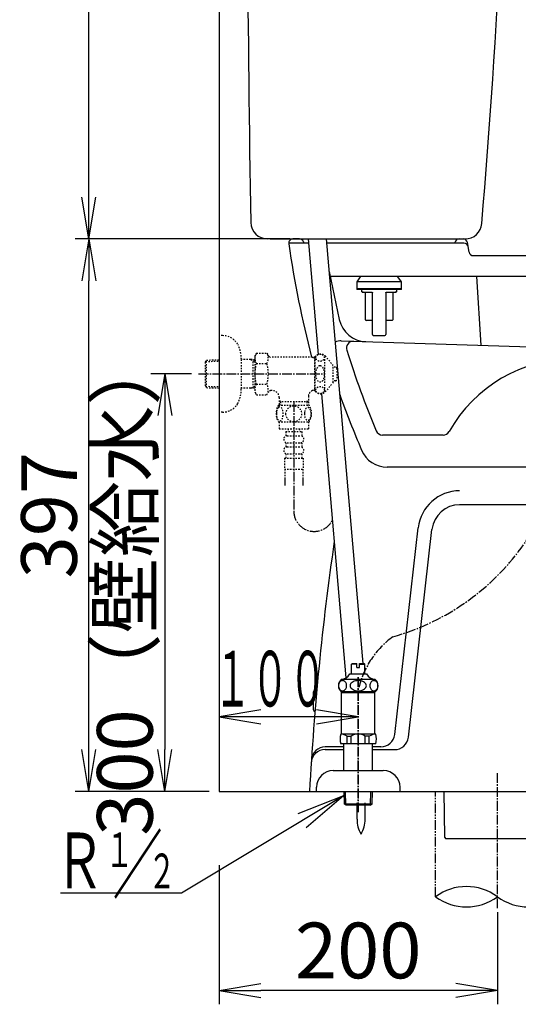
# Model space of a CAD drawing. Extents: x 1 to 2005, y 10 to 2810.
# Drawn here: x 202 to 560, y 369 to 1077 of the extents above; entities that cross this region are included whole.
import ezdxf
from ezdxf.enums import TextEntityAlignment as Align

# ---------------------------------------------------------------- set-up
doc = ezdxf.new("R2010")
doc.units = 0
for name, pattern in [('EXLTYPE2', [2, 1, -1]), ('EXLTYPE3', [10, 7, -1, 1, -1]), ('EXLTYPE4', [12, 7, -1, 1, -1, 1, -1])]:
    doc.linetypes.add(name, pattern=pattern)
doc.layers.get('0').update_dxf_attribs({"linetype": 'CONTINUOUS'})
doc.layers.get('DEFPOINTS').update_dxf_attribs({"linetype": 'CONTINUOUS'})
for name, color, linetype in [('タンク', 7, 'CONTINUOUS'), ('便器', 7, 'CONTINUOUS'), ('便座', 7, 'CONTINUOUS'), ('止水栓', 7, 'CONTINUOUS')]:
    doc.layers.add(name, color=color, linetype=linetype)
doc.styles.add('EXCADDIM1', font='monotxt', dxfattribs={"width": 0.84, "bigfont": 'extfont'})
doc.styles.add('EXCADSTD', font='monotxt', dxfattribs={"bigfont": 'extfont'})
doc.styles.get("Standard").update_dxf_attribs({"font": 'monotxt', "bigfont": 'extfont'})
doc.dimstyles.new('ISO-25', dxfattribs={"dimtxt": 2.5, "dimasz": 2.5, "dimexe": 1.25, "dimexo": 0.625, "dimtad": 1, "dimtxsty": 'STANDARD', "dimcen": 2.5, "dimazin": 3, "dimtfac": 1, "dimtmove": 0, "dimatfit": 3})

# ---------------------------------------------------------------- blocks, each defined once
blk = doc.blocks.new('EX_NORM')
at = {"color": 0, "linetype": 'CONTINUOUS'}
for q in [(-1, 0.167), (-1, 0), (-1, -0.167)]:
    blk.add_line((0, 0), q, dxfattribs=at)
blk = doc.blocks.new('*D15')
at = {"layer": 'DEFPOINTS', "color": 0}
for p in [(251.5, 919), (402.8, 919), (345, 522)]:
    blk.add_point(p, dxfattribs=at)
at = {"layer": '便器', "color": 3, "linetype": 'CONTINUOUS'}
for p, q in [((395.8, 919), (241.5, 919)), ((251.5, 552), (251.5, 889)), ((338, 522), (241.5, 522))]:
    blk.add_line(p, q, dxfattribs=at)
at = {"layer": '便器', "color": 3, "xscale": 30, "yscale": 30, "zscale": 30}
for p, rotation in [((251.5, 919), 90), ((251.5, 522), 270)]:
    blk.add_blockref('EX_NORM', p, dxfattribs=dict(at, rotation=rotation))
at = {"layer": '便器', "color": 2, "insert": (228, 720.5), "char_height": 40, "attachment_point": 5, "rotation": 90, "style": 'EXCADDIM1'}
blk.add_mtext('397', dxfattribs=at)
blk = doc.blocks.new('*D18')
at = {"layer": 'DEFPOINTS', "color": 0}
for p in [(345, 522), (545, 488), (345, 379)]:
    blk.add_point(p, dxfattribs=at)
at = {"layer": '便器', "color": 3, "linetype": 'CONTINUOUS'}
for p, q in [((345, 469.1), (345, 369)), ((545, 435.1), (545, 369)), ((515, 379), (375, 379))]:
    blk.add_line(p, q, dxfattribs=at)
at = {"layer": '便器', "color": 3, "xscale": 30, "yscale": 30, "zscale": 30, "rotation": 180}
blk.add_blockref('EX_NORM', (345, 379), dxfattribs=at)
at = {"layer": '便器', "color": 3, "xscale": 30, "yscale": 30, "zscale": 30}
blk.add_blockref('EX_NORM', (545, 379), dxfattribs=at)
at = {"layer": '便器', "color": 2, "insert": (445, 402.5), "char_height": 40, "attachment_point": 5, "style": 'EXCADDIM1'}
blk.add_mtext('200', dxfattribs=at)
blk = doc.blocks.new('*D28')
at = {"layer": 'DEFPOINTS', "color": 0}
for p in [(251.5, 1408.98), (367.41, 1408.98), (381.75, 919)]:
    blk.add_point(p, dxfattribs=at)
at = {"layer": 'タンク', "color": 3, "linetype": 'CONTINUOUS'}
for p, q in [((360.41, 1408.98), (241.5, 1408.98)), ((251.5, 949), (251.5, 1378.98))]:
    blk.add_line(p, q, dxfattribs=at)
at = {"layer": 'タンク', "color": 3, "xscale": 30, "yscale": 30, "zscale": 30}
for p, rotation in [((251.5, 1408.98), 90), ((251.5, 919), 270)]:
    blk.add_blockref('EX_NORM', p, dxfattribs=dict(at, rotation=rotation))
at = {"layer": 'タンク', "color": 2, "insert": (228, 1163.99), "char_height": 40, "attachment_point": 5, "rotation": 90, "style": 'EXCADDIM1'}
blk.add_mtext('490', dxfattribs=at)
blk = doc.blocks.new('*D32')
at = {"layer": 'DEFPOINTS', "color": 0}
for p in [(330.3, 822), (300.5, 522), (306, 522)]:
    blk.add_point(p, dxfattribs=at)
at = {"layer": '止水栓', "color": 3, "linetype": 'CONTINUOUS'}
for p, q in [((325.3, 822), (296, 822)), ((306, 792), (306, 552))]:
    blk.add_line(p, q, dxfattribs=at)
at = {"layer": '止水栓', "color": 3, "xscale": 30, "yscale": 30, "zscale": 30}
for p, rotation in [((306, 822), 90), ((306, 522), 270)]:
    blk.add_blockref('EX_NORM', p, dxfattribs=dict(at, rotation=rotation))
at = {"layer": '止水栓', "color": 2, "insert": (282.5, 672), "char_height": 40, "attachment_point": 5, "rotation": 90, "style": 'EXCADDIM1'}
blk.add_mtext('300（壁給水）', dxfattribs=at)

msp = doc.modelspace()

# ---------------------------------------------------------------- linework, layer by layer
at = {"layer": 'タンク', "color": 2, "linetype": 'CONTINUOUS'}
msp.add_line((381.659, 919), (521.784, 919), dxfattribs=at)
at = {"layer": 'タンク', "color": 6, "linetype": 'CONTINUOUS'}
for p, q in [((408.961, 919), (416.13, 835.933)), ((422.01, 919), (448.335, 613.96)), ((418.558, 807.802), (436.184, 603.554))]:
    msp.add_line(p, q, dxfattribs=at)
at = {"layer": 'タンク', "color": 2, "linetype": 'CONTINUOUS', "flags": 128}
msp.add_lwpolyline([(390.681, 919.062), (390.681, 919.062), (390.681, 919.062), (390.681, 919.062), (390.681, 919.062), (390.681, 919.062), (390.681, 919.062), (390.681, 919.062), (390.681, 919.062), (390.681, 919.062), (390.681, 919.062), (390.681, 919.062), (390.681, 919.062), (390.681, 919.062), (390.681, 919.062), (390.681, 919.062), (390.681, 919.062), (390.681, 919.062), (390.681, 919.062), (390.681, 919.062), (390.681, 919.062), (390.681, 919.062), (390.681, 919.062), (390.681, 919.062), (390.681, 919.062), (390.681, 919.062), (390.681, 919.062), (390.681, 919.062), (390.681, 919.062), (390.682, 919.062), (390.682, 919.062), (390.682, 919.062), (390.682, 919.062), (390.682, 919.062), (390.682, 919.062), (390.682, 919.062), (390.682, 919.062), (390.682, 919.062), (390.682, 919.062), (390.682, 919.062), (390.682, 919.062), (390.682, 919.062), (390.682, 919.062), (390.682, 919.062), (390.682, 919.062), (390.682, 919.062), (390.682, 919.062), (390.682, 919.062), (390.682, 919.062), (390.682, 919.062), (390.682, 919.062), (390.682, 919.062), (390.682, 919.062), (390.682, 919.062), (390.682, 919.062), (390.682, 919.062)], dxfattribs=at)
at = {"layer": 'タンク', "color": 2, "linetype": 'CONTINUOUS'}
for centre, radius, start, end in [((-5943.729, 1470.714), 6500, 355.2282461, 358.9006073), ((20364.925, 1268.619), 20000, 179.7982841, 180.9678351), ((379.777, 931), 12, 180.967835, 270), ((521.784, 931), 12, 270, 355.228246)]:
    msp.add_arc(centre, radius, start, end, dxfattribs=at)
at = {"layer": '便器', "color": 7, "linetype": 'CONTINUOUS'}
for p, q in [((345, 1784), (345, 522)), ((345, 522), (1233.5, 522))]:
    msp.add_line(p, q, dxfattribs=at)
at = {"layer": '便器', "color": 2, "linetype": 'CONTINUOUS'}
for p, q in [((409.22, 916), (394.968, 916)), ((402.805, 919), (398, 919)), ((405.664, 916.908), (405.952, 916)), ((520.959, 916), (422.269, 916)), ((514.419, 916), (514.506, 916.506)), ((517.463, 919), (520.459, 919)), ((524.582, 909.507), (523.418, 916.493)), ((527.541, 907), (588.663, 907)), ((413.899, 594.5), (415.19, 594.5)), ((412.899, 580.5), (412.899, 593.5))]:
    msp.add_line(p, q, dxfattribs=at)
at = {"layer": '便器', "color": 4, "linetype": 'CONTINUOUS'}
for p, q in [((424.035, 895.532), (431.397, 861.026)), ((587.103, 892), (424.789, 892)), ((530, 892), (533, 842.646)), ((432.783, 845.754), (777.601, 835.053)), ((505.899, 778), (462.454, 778)), ((658.936, 755), (465.797, 755)), ((658.936, 728), (517.856, 728)), ((471.171, 562.871), (488.048, 711.387)), ((481.008, 560.871), (497.984, 710.258)), ((421.188, 552), (434.75, 552)), ((434.75, 554), (421.316, 554)), ((461.235, 554), (455.25, 554)), ((455.25, 552), (471.072, 552))]:
    msp.add_line(p, q, dxfattribs=at)
at = {"layer": '便器', "color": 6, "linetype": 'CONTINUOUS'}
for p, q in [((446.465, 891.708), (444, 888.187)), ((476, 888.187), (473.535, 891.708)), ((476, 888.187), (444, 888.187)), ((444, 888.187), (444, 883.187)), ((476, 883.187), (476, 888.187)), ((476, 883.187), (444, 883.187)), ((444, 883.187), (460, 883.187)), ((444, 883.187), (444, 882.687)), ((460, 882.687), (444, 882.687)), ((447.313, 882.687), (447.313, 881.165)), ((447.313, 881.165), (447.389, 881.088)), ((450.156, 860.865), (450.156, 880.15)), ((455.293, 850.207), (455.293, 880.15)), ((460, 883.187), (476, 883.187)), ((476, 882.687), (460, 882.687)), ((464.707, 880.15), (464.707, 850.207)), ((469.844, 880.15), (469.844, 860.865)), ((472.608, 881.085), (472.688, 881.165)), ((472.688, 881.165), (472.688, 882.687)), ((476, 882.687), (476, 883.187)), ((455.293, 860.357), (450.664, 860.357)), ((469.336, 860.357), (464.707, 860.357)), ((506.407, 522), (506.983, 489.005)), ((444.1, 502.044), (444.1, 513.699)), ((449.9, 502.044), (449.9, 513.699)), ((506.983, 489.005), (508, 488)), ((582, 488), (508, 488))]:
    msp.add_line(p, q, dxfattribs=at)
at = {"layer": '便器', "color": 3, "linetype": 'CONTINUOUS'}
for p, q in [((375, 580.6), (345, 575.6)), ((445, 575.6), (415, 580.6)), ((445, 575.6), (345, 575.6)), ((345, 575.6), (375, 570.6)), ((415, 570.6), (445, 575.6))]:
    msp.add_line(p, q, dxfattribs=at)
at = {"layer": '便器', "color": 6, "linetype": 'EXLTYPE3'}
msp.add_line((545, 438.1), (545, 535), dxfattribs=at)
at = {"layer": '便器', "color": 6, "linetype": 'EXLTYPE4'}
msp.add_line((500.5, 446.308), (500.5, 522), dxfattribs=at)
at = {"layer": '便器', "color": 6, "linetype": 'CONTINUOUS', "flags": 128}
for points in [[(447.517, 880.96), (447.519, 880.959), (447.522, 880.958), (447.528, 880.955), (447.535, 880.952), (447.544, 880.947), (447.554, 880.943), (447.565, 880.938), (447.576, 880.933), (447.587, 880.927), (447.599, 880.922), (447.61, 880.917), (447.622, 880.911), (447.633, 880.906), (447.644, 880.901), (447.655, 880.896), (447.665, 880.892), (447.675, 880.887), (447.686, 880.883), (447.697, 880.879), (447.708, 880.874), (447.719, 880.87), (447.732, 880.865), (447.759, 880.855), (447.789, 880.844), (447.821, 880.834), (447.853, 880.823), (447.885, 880.813), (447.916, 880.803), (447.945, 880.794), (447.97, 880.786), (447.992, 880.779), (448.01, 880.774), (448.021, 880.771), (448.022, 880.77), (448.022, 880.77), (448.023, 880.77), (448.023, 880.77), (448.024, 880.77), (448.024, 880.77), (448.025, 880.77), (448.025, 880.769), (448.025, 880.769), (448.025, 880.769), (448.025, 880.769)], [(448.424, 880.657), (448.424, 880.657), (448.424, 880.657), (448.424, 880.657), (448.424, 880.657), (448.424, 880.657), (448.424, 880.657), (448.424, 880.657), (448.424, 880.657), (448.424, 880.657), (448.424, 880.657), (448.424, 880.657), (448.412, 880.657), (448.381, 880.657), (448.336, 880.657), (448.278, 880.657), (448.211, 880.657), (448.139, 880.657), (448.066, 880.657), (447.993, 880.657), (447.926, 880.657), (447.866, 880.657), (447.819, 880.657), (447.808, 880.657), (447.799, 880.657), (447.791, 880.657), (447.783, 880.657), (447.777, 880.657), (447.771, 880.657), (447.766, 880.657), (447.762, 880.657), (447.758, 880.657), (447.756, 880.657), (447.753, 880.657), (447.75, 880.657), (447.753, 880.657), (447.762, 880.657), (447.775, 880.657), (447.792, 880.657), (447.813, 880.657), (447.838, 880.657), (447.866, 880.657), (447.896, 880.657), (447.928, 880.657), (447.961, 880.657), (448.08, 880.657), (448.208, 880.657), (448.344, 880.657), (448.489, 880.657), (448.64, 880.657), (448.797, 880.657), (448.959, 880.657), (449.125, 880.657), (449.294, 880.657), (449.466, 880.657), (449.639, 880.657), (449.874, 880.657), (450.11, 880.657), (450.347, 880.657), (450.584, 880.657), (450.822, 880.657), (451.059, 880.657), (451.296, 880.657), (451.533, 880.657), (451.768, 880.657), (452.003, 880.657), (452.237, 880.657), (452.426, 880.657), (452.614, 880.657), (452.8, 880.657), (452.986, 880.657), (453.169, 880.657), (453.35, 880.657), (453.53, 880.657), (453.707, 880.657), (453.882, 880.657), (454.053, 880.657), (454.222, 880.657), (454.301, 880.657), (454.377, 880.657), (454.45, 880.657), (454.519, 880.657), (454.583, 880.657), (454.64, 880.657), (454.689, 880.657), (454.729, 880.657), (454.76, 880.657), (454.779, 880.657), (454.785, 880.657)], [(454.785, 880.657), (454.786, 880.657), (454.787, 880.657), (454.79, 880.657), (454.793, 880.656), (454.797, 880.656), (454.802, 880.656), (454.806, 880.655), (454.812, 880.655), (454.818, 880.654), (454.823, 880.653), (454.829, 880.653), (454.84, 880.652), (454.851, 880.65), (454.862, 880.649), (454.872, 880.648), (454.883, 880.647), (454.893, 880.645), (454.904, 880.643), (454.915, 880.641), (454.925, 880.639), (454.936, 880.636), (454.946, 880.633), (454.961, 880.628), (454.976, 880.622), (454.991, 880.615), (455.006, 880.608), (455.02, 880.601), (455.035, 880.593), (455.049, 880.584), (455.062, 880.575), (455.076, 880.566), (455.089, 880.556), (455.101, 880.546), (455.111, 880.538), (455.121, 880.53), (455.13, 880.522), (455.139, 880.513), (455.147, 880.505), (455.156, 880.496), (455.164, 880.487), (455.172, 880.478), (455.179, 880.47), (455.186, 880.46), (455.193, 880.451), (455.199, 880.444), (455.204, 880.436), (455.21, 880.428), (455.215, 880.42), (455.22, 880.411), (455.225, 880.403), (455.23, 880.394), (455.235, 880.386), (455.239, 880.377), (455.244, 880.368), (455.248, 880.358), (455.252, 880.349), (455.256, 880.339), (455.26, 880.329), (455.264, 880.319), (455.268, 880.309), (455.271, 880.299), (455.274, 880.288), (455.277, 880.278), (455.28, 880.267), (455.282, 880.257), (455.284, 880.247), (455.285, 880.24), (455.286, 880.233), (455.287, 880.226), (455.288, 880.22), (455.288, 880.213), (455.289, 880.206), (455.29, 880.2), (455.29, 880.193), (455.291, 880.187), (455.291, 880.18), (455.291, 880.173), (455.292, 880.17), (455.292, 880.167), (455.292, 880.164), (455.292, 880.161), (455.292, 880.158), (455.293, 880.156), (455.293, 880.154), (455.293, 880.152), (455.293, 880.151), (455.293, 880.15), (455.293, 880.15)], [(464.707, 880.15), (464.707, 880.15), (464.707, 880.151), (464.707, 880.152), (464.707, 880.154), (464.707, 880.156), (464.708, 880.158), (464.708, 880.161), (464.708, 880.164), (464.708, 880.167), (464.708, 880.17), (464.709, 880.174), (464.709, 880.18), (464.709, 880.187), (464.71, 880.193), (464.71, 880.2), (464.711, 880.207), (464.712, 880.213), (464.712, 880.22), (464.713, 880.227), (464.714, 880.234), (464.715, 880.241), (464.716, 880.247), (464.718, 880.258), (464.721, 880.268), (464.723, 880.279), (464.726, 880.289), (464.729, 880.299), (464.733, 880.31), (464.736, 880.32), (464.74, 880.33), (464.744, 880.34), (464.748, 880.35), (464.752, 880.359), (464.757, 880.368), (464.761, 880.378), (464.766, 880.386), (464.771, 880.395), (464.775, 880.404), (464.78, 880.412), (464.785, 880.42), (464.791, 880.428), (464.796, 880.436), (464.801, 880.444), (464.807, 880.452), (464.814, 880.461), (464.822, 880.47), (464.829, 880.479), (464.837, 880.488), (464.845, 880.497), (464.853, 880.506), (464.862, 880.514), (464.871, 880.523), (464.88, 880.531), (464.89, 880.539), (464.9, 880.547), (464.913, 880.557), (464.926, 880.567), (464.939, 880.576), (464.953, 880.585), (464.967, 880.594), (464.982, 880.602), (464.996, 880.609), (465.011, 880.616), (465.026, 880.623), (465.041, 880.629), (465.056, 880.634), (465.066, 880.637), (465.077, 880.639), (465.087, 880.642), (465.098, 880.644), (465.108, 880.645), (465.119, 880.647), (465.129, 880.648), (465.14, 880.65), (465.15, 880.651), (465.161, 880.652), (465.172, 880.653), (465.177, 880.654), (465.183, 880.654), (465.189, 880.655), (465.194, 880.655), (465.199, 880.656), (465.203, 880.656), (465.207, 880.656), (465.21, 880.657), (465.213, 880.657), (465.214, 880.657), (465.215, 880.657)], [(465.215, 880.657), (465.221, 880.657), (465.24, 880.657), (465.271, 880.657), (465.311, 880.657), (465.36, 880.657), (465.417, 880.657), (465.481, 880.657), (465.55, 880.657), (465.623, 880.657), (465.699, 880.657), (465.778, 880.657), (465.947, 880.657), (466.118, 880.657), (466.293, 880.657), (466.47, 880.657), (466.65, 880.657), (466.831, 880.657), (467.014, 880.657), (467.2, 880.657), (467.386, 880.657), (467.574, 880.657), (467.763, 880.657), (467.997, 880.657), (468.232, 880.657), (468.467, 880.657), (468.704, 880.657), (468.941, 880.657), (469.178, 880.657), (469.416, 880.657), (469.653, 880.657), (469.89, 880.657), (470.126, 880.657), (470.361, 880.657), (470.534, 880.657), (470.706, 880.657), (470.875, 880.657), (471.041, 880.657), (471.203, 880.657), (471.36, 880.657), (471.511, 880.657), (471.656, 880.657), (471.792, 880.657), (471.92, 880.657), (472.039, 880.657), (472.072, 880.657), (472.104, 880.657), (472.134, 880.657), (472.162, 880.657), (472.187, 880.657), (472.208, 880.657), (472.225, 880.657), (472.238, 880.657), (472.247, 880.657), (472.25, 880.657), (472.247, 880.657), (472.244, 880.657), (472.242, 880.657), (472.238, 880.657), (472.234, 880.657), (472.229, 880.657), (472.223, 880.657), (472.217, 880.657), (472.209, 880.657), (472.201, 880.657), (472.192, 880.657), (472.181, 880.657), (472.134, 880.657), (472.074, 880.657), (472.007, 880.657), (471.934, 880.657), (471.861, 880.657), (471.789, 880.657), (471.722, 880.657), (471.664, 880.657), (471.619, 880.657), (471.588, 880.657), (471.576, 880.657), (471.576, 880.657), (471.576, 880.657), (471.576, 880.657), (471.576, 880.657), (471.576, 880.657), (471.576, 880.657), (471.576, 880.657), (471.576, 880.657), (471.576, 880.657), (471.576, 880.657), (471.576, 880.657)], [(471.978, 880.77), (471.978, 880.77), (471.978, 880.77), (471.978, 880.771), (471.979, 880.771), (471.979, 880.771), (471.979, 880.771), (471.98, 880.771), (471.98, 880.771), (471.981, 880.771), (471.981, 880.771), (471.982, 880.772), (471.993, 880.775), (472.009, 880.78), (472.029, 880.786), (472.053, 880.793), (472.079, 880.802), (472.108, 880.811), (472.138, 880.82), (472.168, 880.83), (472.198, 880.84), (472.226, 880.85), (472.253, 880.86), (472.266, 880.865), (472.279, 880.869), (472.291, 880.874), (472.303, 880.879), (472.314, 880.884), (472.325, 880.888), (472.336, 880.893), (472.348, 880.898), (472.359, 880.904), (472.371, 880.909), (472.384, 880.915), (472.396, 880.92), (472.409, 880.926), (472.421, 880.932), (472.433, 880.937), (472.444, 880.942), (472.455, 880.947), (472.464, 880.951), (472.472, 880.955), (472.478, 880.957), (472.481, 880.959), (472.483, 880.96)], [(455.8, 849.7), (455.806, 849.7), (455.821, 849.7), (455.846, 849.7), (455.879, 849.7), (455.919, 849.7), (455.964, 849.7), (456.015, 849.7), (456.07, 849.7), (456.128, 849.7), (456.188, 849.7), (456.249, 849.7), (456.371, 849.7), (456.494, 849.7), (456.617, 849.7), (456.739, 849.7), (456.863, 849.7), (456.986, 849.7), (457.111, 849.7), (457.236, 849.7), (457.362, 849.7), (457.489, 849.7), (457.617, 849.7), (457.823, 849.7), (458.031, 849.7), (458.243, 849.7), (458.457, 849.7), (458.673, 849.7), (458.891, 849.7), (459.111, 849.7), (459.332, 849.7), (459.554, 849.7), (459.777, 849.7), (460, 849.7), (460.223, 849.7), (460.446, 849.7), (460.668, 849.7), (460.889, 849.7), (461.109, 849.7), (461.327, 849.7), (461.543, 849.7), (461.757, 849.7), (461.969, 849.7), (462.177, 849.7), (462.383, 849.7), (462.511, 849.7), (462.638, 849.7), (462.764, 849.7), (462.889, 849.7), (463.014, 849.7), (463.137, 849.7), (463.261, 849.7), (463.383, 849.7), (463.506, 849.7), (463.629, 849.7), (463.751, 849.7), (463.812, 849.7), (463.872, 849.7), (463.93, 849.7), (463.985, 849.7), (464.036, 849.7), (464.081, 849.7), (464.121, 849.7), (464.154, 849.7), (464.179, 849.7), (464.194, 849.7), (464.2, 849.7)]]:
    msp.add_lwpolyline(points, dxfattribs=at)
at = {"layer": '便器', "color": 2, "linetype": 'CONTINUOUS'}
for centre, radius, start, end in [((398, 916), 3, 90, 188.402668), ((1186.445, 1032.465), 800, 188.402668, 194.363991), ((402.805, 916), 3, 17.612578, 90), ((517.463, 916), 3, 90, 170.285281), ((520.459, 916), 3, 9.462322, 90), ((520.959, 913), 3, 9.462322, 90), ((527.541, 910), 3, 189.462322, 270), ((2407.16, 415.458), 2000, 171.775962, 176.94635), ((413.899, 593.5), 1, 90, 180), ((413.899, 580.5), 1, 180, 270)]:
    msp.add_arc(centre, radius, start, end, dxfattribs=at)
at = {"layer": '便器', "color": 6, "linetype": 'CONTINUOUS'}
for centre, radius, start, end in [((449.649, 880.15), 0.508, 360, 90), ((470.351, 880.15), 0.507, 90, 180), ((450.664, 860.865), 0.508, 180, 270), ((469.336, 860.865), 0.508, 270, 360), ((455.8, 850.207), 0.507, 179.999999, 270), ((464.2, 850.207), 0.507, 270, 360), ((464.097, 501.67), 20, 178.926758, 211.259766), ((429.903, 501.67), 20, 328.740234, 1.073222), ((522.75, 416.122), 37.5, 53.60609, 126.39391), ((522.75, 476.494), 37.5, 233.60609, 306.39391), ((567.25, 476.494), 37.5, 233.60609, 306.39391)]:
    msp.add_arc(centre, radius, start, end, dxfattribs=at)
at = {"layer": '便器', "color": 4, "linetype": 'CONTINUOUS'}
for centre, radius, start, end in [((450.957, 865.199), 20, 192.043851, 268.222587), ((432.473, 835.758), 10, 88.222587, 114.002559), ((441.458, 840.482), 5, 88.222587, 197.772848), ((1169.948, 1073.994), 770, 197.772848, 202.357472), ((600, 730), 103, 90, 150.61072), ((1169.948, 1073.994), 785, 199.863785, 203.006872), ((462.454, 783), 5, 202.357472, 270), ((505.899, 783), 5, 270, 330.61072), ((465.797, 775), 20, 203.006872, 270), ((517.856, 708), 30, 90, 173.516926), ((517.856, 708), 20, 90, 173.516926), ((461.235, 564), 10, 270, 353.516926), ((471.072, 562), 10, 270, 353.516926), ((421.188, 542), 10, 90, 176.35416), ((421.316, 544), 10, 90, 176.296458)]:
    msp.add_arc(centre, radius, start, end, dxfattribs=at)
at = {"layer": '便座', "color": 6, "linetype": 'EXLTYPE3'}
for centre, radius, start, end in [((423.767, 798.44), 171.599, 285.610287, 357.247776), ((507.038, 581.841), 63.331, 125.854683, 166.466131)]:
    msp.add_arc(centre, radius, start, end, dxfattribs=at)
at = {"layer": '止水栓', "color": 3, "linetype": 'EXLTYPE2'}
for p, q in [((347.503, 849.5), (345, 849.5)), ((371.835, 837.011), (370.674, 835)), ((370.674, 835), (370.674, 809)), ((371.835, 837.011), (379.269, 837.011)), ((379.269, 837.011), (380.43, 835)), ((335.16, 830.67), (335.886, 831.92)), ((335.16, 813.37), (335.16, 830.67)), ((335.295, 830.902), (345, 831.19)), ((335.886, 831.92), (345, 832.191)), ((335.886, 812.12), (335.886, 831.92)), ((360.997, 811.4), (360.997, 832.6)), ((367.66, 832.27), (360.997, 832.27)), ((370.674, 832.18), (367.66, 832.27)), ((367.66, 832.27), (369.467, 831.216)), ((369.467, 811.824), (369.467, 832.216)), ((370.674, 831.18), (369.467, 831.216)), ((371.79, 829.506), (379.269, 829.506)), ((414.042, 834), (382.162, 834)), ((411.942, 834), (413.674, 833)), ((413.674, 834), (413.674, 810)), ((414.042, 833), (413.674, 833)), ((414.042, 809.5), (414.042, 834.5)), ((421.042, 809.5), (421.042, 834.5)), ((427.042, 828), (421.641, 834.5)), ((427.042, 816), (427.042, 828)), ((428.724, 826.898), (427.042, 826.982)), ((429.674, 825.899), (429.674, 818.101)), ((371.79, 814.534), (379.269, 814.534)), ((427.042, 816), (421.641, 809.5)), ((428.724, 817.103), (427.042, 817.018)), ((335.16, 813.37), (335.886, 812.12)), ((335.295, 813.138), (345, 812.849)), ((335.886, 812.12), (345, 811.849)), ((367.66, 811.77), (360.997, 811.77)), ((367.66, 811.77), (369.467, 812.824)), ((370.674, 811.86), (367.66, 811.77)), ((370.674, 812.86), (369.467, 812.824)), ((371.835, 806.989), (370.674, 809)), ((371.835, 806.989), (379.269, 806.989)), ((379.269, 806.989), (380.43, 809)), ((383.199, 810), (382.162, 810)), ((411.942, 810), (413.674, 811)), ((414.042, 810), (411.942, 810)), ((414.042, 811), (413.674, 811)), ((388.199, 805), (388.199, 799.52)), ((389.199, 802), (388.199, 803.732)), ((409.149, 802), (388.199, 802)), ((389.199, 802), (389.199, 799.52)), ((408.149, 802), (409.149, 803.732)), ((408.149, 802), (408.149, 799.52)), ((409.149, 806.002), (409.149, 799.52)), ((387.704, 799.52), (409.644, 799.52)), ((387.704, 787.52), (409.643, 787.52)), ((388.173, 787.52), (388.173, 782.52)), ((409.173, 787.52), (409.173, 782.52)), ((388.173, 782.52), (409.173, 782.52)), ((392.923, 780.52), (404.423, 780.52)), ((392.923, 780.52), (392.923, 777.52)), ((394.673, 782.52), (394.673, 780.52)), ((402.673, 782.52), (402.673, 780.52)), ((404.423, 780.52), (404.423, 777.52)), ((392.923, 772.52), (392.923, 769.52)), ((393.923, 777.52), (403.423, 777.52)), ((393.923, 772.52), (403.423, 772.52)), ((404.423, 772.52), (404.423, 769.52)), ((392.923, 764.52), (392.923, 761.52)), ((393.923, 769.52), (403.423, 769.52)), ((393.923, 764.52), (403.423, 764.52)), ((404.423, 764.52), (404.423, 761.52)), ((391.923, 761.52), (391.923, 753.52)), ((391.923, 761.52), (405.423, 761.52)), ((405.423, 761.52), (405.423, 753.52)), ((391.923, 753.52), (405.423, 753.52)), ((392.173, 753.52), (392.173, 741.806)), ((405.173, 753.52), (405.173, 741.806)), ((392.173, 746.514), (392.173, 741.806)), ((392.173, 743.689), (392.173, 741.806)), ((405.173, 746.514), (405.173, 741.806)), ((405.173, 743.689), (405.173, 741.806))]:
    msp.add_line(p, q, dxfattribs=at)
at = {"layer": '止水栓', "color": 3, "linetype": 'EXLTYPE3'}
for p, q in [((330.3, 822), (420.5, 822)), ((398.674, 801.687), (398.674, 723.483))]:
    msp.add_line(p, q, dxfattribs=at)
at = {"layer": '止水栓', "color": 6, "linetype": 'CONTINUOUS'}
for p, q in [((440.251, 613.46), (440.751, 613.96)), ((440.251, 606.46), (440.251, 613.46)), ((444.001, 613.46), (440.251, 613.46)), ((440.751, 613.96), (444.001, 613.96)), ((444.001, 610.96), (444.001, 613.96)), ((444.001, 610.96), (446.001, 610.96)), ((446.001, 613.96), (449.251, 613.96)), ((446.001, 610.96), (446.001, 613.96)), ((446.001, 613.46), (449.751, 613.46)), ((449.251, 613.96), (449.751, 613.46)), ((449.751, 606.46), (449.751, 613.46)), ((457.216, 602.46), (432.779, 602.46)), ((439.001, 606.46), (451.001, 606.46)), ((449.901, 606.46), (449.751, 606.46)), ((449.901, 606.46), (449.751, 606.46)), ((457.219, 593.46), (432.782, 593.46)), ((433, 563.16), (433, 593.46)), ((457, 592.795), (433, 592.795)), ((457, 563.16), (457, 593.46)), ((457.52, 563.16), (432.48, 563.16)), ((437.108, 556.16), (437.108, 561.66)), ((437.108, 561.66), (440, 561.66)), ((440, 556.16), (440, 561.655)), ((450, 556.16), (450, 561.66)), ((452.892, 561.66), (450, 561.66)), ((452.892, 556.16), (452.892, 561.66)), ((457.52, 556.16), (432.48, 556.16)), ((434.75, 537), (434.75, 556.16)), ((455.25, 537), (455.25, 556.16)), ((427, 537), (463, 537)), ((415, 522), (415, 525)), ((475, 522), (475, 525)), ((415, 522), (475, 522)), ((435.08, 512.886), (434.809, 522)), ((436.098, 512.295), (435.81, 522)), ((453.862, 512.295), (454.151, 522)), ((454.88, 512.886), (455.151, 522)), ((454.88, 512.886), (435.08, 512.886)), ((436.33, 512.16), (435.08, 512.886)), ((453.63, 512.16), (436.33, 512.16)), ((453.63, 512.16), (454.88, 512.886))]:
    msp.add_line(p, q, dxfattribs=at)
at = {"layer": '止水栓', "color": 6, "linetype": 'EXLTYPE3'}
for p, q in [((445, 507.1), (445, 604.1)), ((445, 604), (445, 506.4))]:
    msp.add_line(p, q, dxfattribs=at)
at = {"layer": '止水栓', "color": 3, "linetype": 'CONTINUOUS'}
msp.add_line((318, 448.859), (231, 448.859), dxfattribs=at)
at = {"layer": '止水栓', "color": 3, "linetype": 'EXLTYPE2', "flags": 128}
for points in [[(347.503, 794.5), (345, 794.5)], [(386.178, 793.27), (386.188, 792.833), (386.215, 792.401), (386.261, 791.976), (386.327, 791.561), (386.408, 791.161), (386.505, 790.775), (386.623, 790.406), (386.752, 790.062), (386.896, 789.74), (387.055, 789.447), (387.223, 789.181), (387.404, 788.949), (387.592, 788.746), (387.789, 788.58), (387.995, 788.448), (388.202, 788.355), (388.414, 788.297), (388.627, 788.28), (388.842, 788.299), (389.054, 788.355), (389.262, 788.448), (389.467, 788.58), (389.664, 788.746), (389.852, 788.949), (390.033, 789.183), (390.202, 789.447), (390.36, 789.74), (390.504, 790.062), (390.634, 790.406), (390.748, 790.775), (390.849, 791.161), (390.929, 791.563), (390.995, 791.978), (391.041, 792.403), (391.068, 792.835), (391.078, 793.27), (391.068, 793.704), (391.039, 794.137), (390.993, 794.561), (390.929, 794.976), (390.849, 795.379), (390.748, 795.765), (390.634, 796.131), (390.504, 796.478), (390.36, 796.798), (390.202, 797.093), (390.033, 797.357), (389.852, 797.591), (389.664, 797.791), (389.467, 797.96), (389.262, 798.089), (389.054, 798.184), (388.842, 798.241), (388.627, 798.26), (388.414, 798.241), (388.202, 798.184), (387.995, 798.089), (387.789, 797.96), (387.592, 797.791)], [(386.261, 794.561), (386.215, 794.137), (386.188, 793.704), (386.178, 793.27)], [(387.592, 797.791), (387.404, 797.591), (387.223, 797.357), (387.052, 797.093), (386.896, 796.798), (386.752, 796.478), (386.62, 796.131), (386.505, 795.765), (386.408, 795.379), (386.327, 794.976), (386.261, 794.561)], [(398.673, 787.735), (399.171, 787.757), (399.667, 787.823), (400.155, 787.926), (400.641, 788.072), (401.11, 788.258), (401.561, 788.48), (401.991, 788.741), (402.394, 789.037), (402.77, 789.364), (403.112, 789.723), (403.422, 790.108), (403.695, 790.516), (403.932, 790.946), (404.125, 791.395), (404.279, 791.859), (404.389, 792.332), (404.455, 792.813), (404.479, 793.297), (404.455, 793.783), (404.389, 794.264), (404.279, 794.737), (404.125, 795.199), (403.932, 795.648), (403.695, 796.078), (403.422, 796.488), (403.112, 796.871), (402.77, 797.23), (402.394, 797.557), (401.991, 797.852), (401.561, 798.114), (401.11, 798.338), (400.641, 798.524), (400.155, 798.668), (399.66, 798.773), (399.154, 798.836), (398.646, 798.858), (398.139, 798.836), (397.633, 798.773), (397.138, 798.668), (396.652, 798.524), (396.183, 798.338), (395.731, 798.114), (395.302, 797.852), (394.899, 797.557), (394.523, 797.23), (394.181, 796.871), (393.871, 796.488), (393.598, 796.078), (393.361, 795.648), (393.168, 795.199), (393.014, 794.737), (392.904, 794.264), (392.838, 793.783), (392.816, 793.299)], [(392.816, 793.297), (392.838, 792.813), (392.904, 792.332), (393.014, 791.859), (393.168, 791.395), (393.361, 790.948), (393.598, 790.516), (393.871, 790.108), (394.181, 789.723), (394.523, 789.366), (394.899, 789.037), (395.302, 788.744), (395.731, 788.48), (396.183, 788.255), (396.652, 788.07), (397.138, 787.926), (397.633, 787.821), (398.139, 787.757), (398.646, 787.735), (398.656, 787.735), (398.664, 787.735), (398.673, 787.735)], [(406.276, 793.263), (406.286, 792.86), (406.315, 792.459), (406.361, 792.064), (406.425, 791.681), (406.505, 791.307), (406.605, 790.948), (406.72, 790.609), (406.85, 790.287), (406.994, 789.989), (407.152, 789.718), (407.321, 789.471), (407.501, 789.254), (407.692, 789.066), (407.89, 788.912), (408.092, 788.792), (408.302, 788.704), (408.512, 788.651), (408.727, 788.634), (408.939, 788.651), (409.152, 788.704), (409.362, 788.792), (409.564, 788.912), (409.762, 789.068), (409.95, 789.254), (410.131, 789.471), (410.302, 789.715), (410.458, 789.989), (410.602, 790.287), (410.734, 790.609), (410.849, 790.948), (410.946, 791.307), (411.027, 791.678), (411.093, 792.064), (411.139, 792.459), (411.166, 792.86), (411.176, 793.263), (411.166, 793.665), (411.139, 794.066), (411.093, 794.461), (411.029, 794.847), (410.946, 795.221), (410.849, 795.579), (410.734, 795.919), (410.602, 796.241), (410.458, 796.537), (410.302, 796.81), (410.131, 797.057), (409.953, 797.274), (409.762, 797.459), (409.564, 797.613), (409.362, 797.735), (409.152, 797.823), (408.939, 797.877), (408.727, 797.894), (408.512, 797.874), (408.302, 797.823), (408.092, 797.735), (407.89, 797.613), (407.692, 797.459)], [(406.361, 794.461), (406.315, 794.068), (406.286, 793.668), (406.276, 793.265)], [(407.692, 797.459), (407.501, 797.274), (407.321, 797.057), (407.152, 796.81), (406.994, 796.537), (406.85, 796.239), (406.72, 795.919), (406.605, 795.579), (406.505, 795.221), (406.425, 794.847), (406.361, 794.461)]]:
    msp.add_lwpolyline(points, dxfattribs=at)
at = {"layer": '止水栓', "color": 6, "linetype": 'CONTINUOUS', "flags": 128}
for points in [[(433.742, 601.622), (433.236, 601.566), (432.744, 601.401), (432.283, 601.131), (431.867, 600.765), (431.507, 600.314), (431.215, 599.791), (431, 599.213), (430.868, 598.596), (430.824, 597.96), (430.868, 597.324), (431, 596.708), (431.215, 596.129), (431.507, 595.606), (431.867, 595.155), (432.283, 594.789), (432.744, 594.519), (433.236, 594.354), (433.742, 594.298), (434.249, 594.354), (434.74, 594.519), (435.201, 594.789), (435.618, 595.155), (435.978, 595.606), (436.269, 596.129), (436.484, 596.708), (436.616, 597.324), (436.66, 597.96), (436.616, 598.596), (436.484, 599.213), (436.269, 599.791), (435.978, 600.314), (435.618, 600.765), (435.201, 601.131), (434.74, 601.401), (434.249, 601.566), (433.742, 601.622)], [(445.001, 601.622), (443.987, 601.566), (443.004, 601.401), (442.082, 601.131), (441.249, 600.765), (440.53, 600.314), (439.946, 599.791), (439.516, 599.213), (439.253, 598.596), (439.164, 597.96), (439.253, 597.324), (439.516, 596.708), (439.946, 596.129), (440.53, 595.606), (441.249, 595.155), (442.082, 594.789), (443.004, 594.519), (443.987, 594.354), (445.001, 594.298), (446.014, 594.354), (446.997, 594.519), (447.919, 594.789), (448.752, 595.155), (449.471, 595.606), (450.055, 596.129), (450.485, 596.708), (450.748, 597.324), (450.837, 597.96), (450.748, 598.596), (450.485, 599.213), (450.055, 599.791), (449.471, 600.314), (448.752, 600.765), (447.919, 601.131), (446.997, 601.401), (446.014, 601.566), (445.001, 601.622)], [(456.259, 601.622), (455.752, 601.566), (455.261, 601.401), (454.8, 601.131), (454.383, 600.765), (454.024, 600.314), (453.732, 599.791), (453.517, 599.213), (453.385, 598.596), (453.341, 597.96), (453.385, 597.324), (453.517, 596.708), (453.732, 596.129), (454.024, 595.606), (454.383, 595.155), (454.8, 594.789), (455.261, 594.519), (455.752, 594.354), (456.259, 594.298), (456.766, 594.354), (457.257, 594.519), (457.718, 594.789), (458.135, 595.155), (458.494, 595.606), (458.786, 596.129), (459.001, 596.708), (459.133, 597.324), (459.177, 597.96), (459.133, 598.596), (459.001, 599.213), (458.786, 599.791), (458.494, 600.314), (458.135, 600.765), (457.718, 601.131), (457.257, 601.401), (456.766, 601.566), (456.259, 601.622)]]:
    msp.add_lwpolyline(points, dxfattribs=at)
at = {"layer": '止水栓', "color": 3, "linetype": 'EXLTYPE2'}
for centre, radius, start, end in [((347.503, 836.8), 12.7, 31.438859, 90), ((336, 832.2), 25, 0.916772, 26.677421), ((377.539, 833.258), 6.865, 156.844796, 213.136123), ((373.52, 833.258), 6.865, 326.863877, 33.136123), ((382.162, 836), 2, 210, 270), ((417.841, 831.25), 5, 40.541602, 139.458398), ((396.461, 822), 25.787, 163.078523, 196.858376), ((354.598, 822), 25.787, 343.171038, 16.921477), ((428.674, 825.899), 1, 0, 87.137595), ((377.539, 810.782), 6.865, 146.863877, 203.155204), ((373.52, 810.782), 6.865, 326.863877, 33.136123), ((428.674, 818.101), 1, 272.862405, 0), ((336, 811.8), 25, 333.322579, 359.083228), ((382.162, 808), 2, 90, 150), ((383.199, 805), 5, 0, 90), ((414.124, 805.501), 5, 115.872755, 174.247319), ((417.841, 812.75), 5, 220.541602, 319.458398), ((347.503, 807.2), 12.7, 270, 328.561141), ((396.923, 793.521), 10.999, 146.94841, 213.059082), ((400.424, 793.521), 11, 326.937744, 33.054687), ((393.923, 775.02), 2.5, 90, 180), ((393.923, 775.02), 2.5, 180, 270), ((403.423, 775.02), 2.5, 0, 90), ((403.423, 775.02), 2.5, 270, 0), ((393.923, 767.02), 2.5, 90, 180), ((393.923, 767.02), 2.5, 180, 270), ((403.423, 767.02), 2.5, 0, 90), ((403.423, 767.02), 2.5, 270, 0)]:
    msp.add_arc(centre, radius, start, end, dxfattribs=at)
at = {"layer": '止水栓', "color": 3, "linetype": 'EXLTYPE3'}
msp.add_arc((413.338, 723.483), 14.664, 180, 333.038028, dxfattribs=at)
at = {"layer": '止水栓', "color": 6, "linetype": 'CONTINUOUS'}
for centre, radius, start, end in [((436.751, 597.96), 6, 131.409629, 228.590371), ((432.144, 610.283), 7.849, 274.671624, 330.852407), ((457.856, 610.283), 7.849, 209.147593, 265.328376), ((453.251, 597.96), 6, 311.409629, 48.590371), ((445, 559.66), 13, 164.381502, 195.618498), ((432.108, 554.077), 9.083, 56.601512, 87.664124), ((445, 554.077), 9.083, 56.601512, 123.398488), ((457.892, 554.077), 9.083, 92.335876, 123.398488), ((445, 559.66), 13, 344.381502, 15.618498), ((427, 525), 12, 90, 180), ((463, 525), 12, 0, 90)]:
    msp.add_arc(centre, radius, start, end, dxfattribs=at)
at = {"layer": '止水栓', "color": 3, "linetype": 'EXLTYPE2'}
for centre, major_axis, ratio in [((417.542, 833.621), (-3, 0), 0.8735), ((417.542, 822), (0, 6), 0.5), ((417.542, 810.38), (-3, 0), 0.8735)]:
    msp.add_ellipse(centre, major_axis=major_axis, ratio=ratio, dxfattribs=at)

# ---------------------------------------------------------------- texts
at = {"layer": '便器', "color": 2, "linetype": 'CONTINUOUS', "style": 'EXCADSTD', "width": 0.833824}
msp.add_text('１００', height=40, dxfattribs=at).set_placement((341.1, 583), (422.1, 583), align=Align.FIT)
at = {"layer": '止水栓', "color": 3, "linetype": 'CONTINUOUS', "style": 'EXCADSTD', "width": 1.26}
msp.add_text('／', height=40, dxfattribs=at).set_placement((268.458, 449.459), (304.458, 449.459), align=Align.FIT)
at = {"layer": '止水栓', "color": 2, "linetype": 'CONTINUOUS', "style": 'EXCADSTD'}
for s, height, width, p, p2 in [('Ｒ', 40, 1.26, (226.858, 452.359), (262.858, 452.359)), ('１', 25, 1.12, (263.358, 467.559), (283.358, 467.559)), ('２', 25, 1.12, (293.958, 452.259), (313.958, 452.259))]:
    msp.add_text(s, height=height, dxfattribs=dict(at, width=width)).set_placement(p, p2, align=Align.FIT)

# ---------------------------------------------------------------- dimensions: what is measured, and where the dimension line sits
at = {"layer": 'タンク', "color": 3, "linetype": 'CONTINUOUS'}
dim = msp.add_linear_dim(base=(251.5, 1408.982), p1=(381.749, 919), p2=(367.41, 1408.982), angle=90, dimstyle='ISO-25', override={"dimtxt": 40, "dimasz": 30, "dimexe": 10, "dimexo": 7, "dimgap": 0, "dimtad": 1, "dimjust": 0, "dimtih": 0, "dimtoh": 0, "dimdec": 0, "dimzin": 0, "dimlunit": 2, "dimtxsty": 'EXCADDIM1', "dimblk1": 'EX_NORM', "dimblk2": 'EX_NORM', "dimsah": 1, "dimse1": 1, "dimse2": 0, "dimclrd": 3, "dimclre": 3, "dimclrt": 2, "dimtmove": 2}, dxfattribs=at)
dim.commit()
dim.dimension.update_dxf_attribs({"geometry": '*D28', "text_midpoint": (228, 1163.991), "dimtype": 160})
at = {"layer": '便器', "color": 3, "linetype": 'CONTINUOUS'}
dim = msp.add_linear_dim(base=(251.5, 919), p1=(345, 522), p2=(402.805, 919), angle=90, dimstyle='ISO-25', override={"dimtxt": 40, "dimasz": 30, "dimexe": 10, "dimexo": 7, "dimgap": 0, "dimtad": 1, "dimjust": 0, "dimtih": 0, "dimtoh": 0, "dimdec": 1, "dimzin": 8, "dimlunit": 2, "dimtxsty": 'EXCADDIM1', "dimblk1": 'EX_NORM', "dimblk2": 'EX_NORM', "dimsah": 1, "dimse1": 0, "dimse2": 0, "dimclrd": 3, "dimclre": 3, "dimclrt": 2, "dimtmove": 2}, dxfattribs=at)
dim.commit()
dim.dimension.update_dxf_attribs({"geometry": '*D15', "text_midpoint": (228, 720.5), "dimtype": 160})
dim = msp.add_linear_dim(base=(345, 379), p1=(545, 488), p2=(345, 522), text='200', dimstyle='ISO-25', override={"dimtxt": 40, "dimasz": 30, "dimexe": 10, "dimexo": 52.9003, "dimgap": 0, "dimtad": 1, "dimjust": 0, "dimtih": 0, "dimtoh": 0, "dimdec": 2, "dimzin": 8, "dimlunit": 2, "dimtxsty": 'EXCADDIM1', "dimblk1": 'EX_NORM', "dimblk2": 'EX_NORM', "dimsah": 1, "dimse1": 0, "dimse2": 0, "dimclrd": 3, "dimclre": 3, "dimclrt": 2, "dimtmove": 2}, dxfattribs=at)
dim.commit()
dim.dimension.update_dxf_attribs({"geometry": '*D18', "text_midpoint": (445, 402.5), "dimtype": 160})
at = {"layer": '止水栓', "color": 3, "linetype": 'CONTINUOUS'}
dim = msp.add_linear_dim(base=(306, 522), p1=(330.3, 822), p2=(300.5, 522), angle=90, text='300（壁給水）', dimstyle='ISO-25', override={"dimtxt": 40, "dimasz": 30, "dimexe": 10, "dimexo": 5, "dimgap": 0, "dimtad": 1, "dimjust": 0, "dimtih": 0, "dimtoh": 0, "dimdec": 2, "dimzin": 8, "dimlunit": 2, "dimtxsty": 'EXCADDIM1', "dimblk1": 'EX_NORM', "dimblk2": 'EX_NORM', "dimsah": 1, "dimse1": 0, "dimse2": 1, "dimclrd": 3, "dimclre": 3, "dimclrt": 2, "dimtmove": 2}, dxfattribs=at)
dim.commit()
dim.dimension.update_dxf_attribs({"geometry": '*D32', "text_midpoint": (282.5, 672), "dimtype": 160})

# ---------------------------------------------------------------- leaders
msp.add_leader([(434.519, 518.91), (318, 448.859)], dimstyle='ISO-25', override={"dimasz": 35, "dimldrblk": 'EX_NORM'}, dxfattribs=at)

doc.saveas('drawing.dxf')
